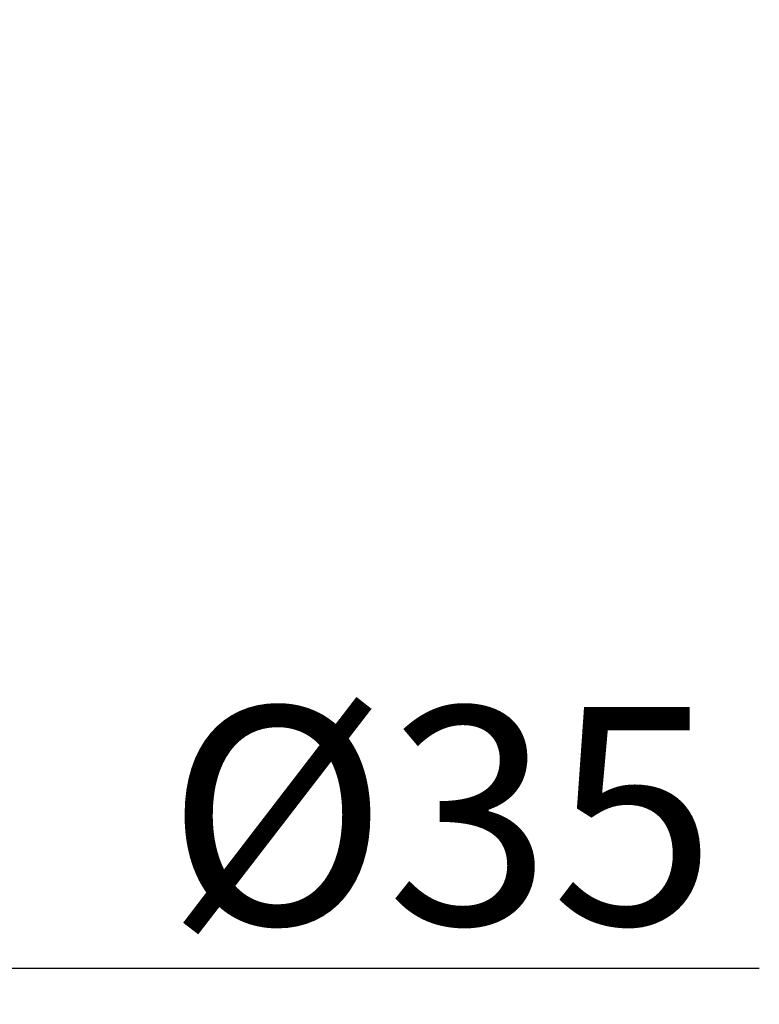
# Model space of a CAD drawing. Units: inches. Extents: x -350 to 490, y -1059 to 129.
# Drawn here: x -69 to -35, y -382 to -337 of the extents above; entities that cross this region are included whole.
import ezdxf

# ---------------------------------------------------------------- set-up
doc = ezdxf.new("R2010")
doc.units = ezdxf.units.IN
doc.header["$MEASUREMENT"] = 0
doc.layers.add('寸法線', color=3, linetype='Continuous')
doc.styles.add('japanese', font='romans.shx', dxfattribs={"bigfont": 'bigfont.shx'})
doc.dimstyles.new('カタログS4', dxfattribs={"dimtxt": 10, "dimasz": 10, "dimexe": 0, "dimexo": 6, "dimgap": 2, "dimtad": 1, "dimdec": 0, "dimdsep": 46, "dimtxsty": 'japanese', "dimcen": 2.5, "dimadec": 0, "dimazin": 0, "dimtfac": 1, "dimtdec": 0, "dimtmove": 2, "dimatfit": 3, "dimfxl": 1, "dimtolj": 1, "dimarcsym": 0})

# ---------------------------------------------------------------- blocks, each defined once
blk = doc.blocks.new('*D42')
at = {"layer": 'Defpoints', "color": 0}
for p in [(-109.436, -334.757), (-74.436, -334.757), (-74.436, -380.294)]:
    blk.add_point(p, dxfattribs=at)
at = {"layer": '寸法線', "color": 0, "lineweight": -2}
for p, q in [((-109.436, -340.757), (-109.436, -380.294)), ((-74.436, -340.757), (-74.436, -380.294)), ((-99.436, -380.294), (-84.436, -380.294)), ((-74.436, -380.294), (-35.198, -380.294))]:
    blk.add_line(p, q, dxfattribs=at)
at = {"layer": '寸法線', "color": 0}
for points in [[(-99.436, -378.628), (-99.436, -381.961), (-109.436, -380.294)], [(-84.436, -378.628), (-84.436, -381.961), (-74.436, -380.294)]]:
    blk.add_solid(points, dxfattribs=at)
at = {"layer": '寸法線', "color": 0, "insert": (-49.817, -373.294), "char_height": 10, "attachment_point": 5, "style": 'japanese'}
blk.add_mtext('\\A1;%%C{\\A1;35}', dxfattribs=at)

msp = doc.modelspace()

# ---------------------------------------------------------------- dimensions: what is measured, and where the dimension line sits
at = {"layer": '寸法線'}
dim = msp.add_linear_dim(base=(-74.436, -380.294), p1=(-109.436, -334.757), p2=(-74.436, -334.757), text='%%C{\\A1;<>}', dimstyle='カタログS4', override={"dimtmove": 0}, dxfattribs=at)
dim.commit()
dim.dimension.update_dxf_attribs({"geometry": '*D42', "text_midpoint": (-49.817, -380.294), "dimtype": 160})

doc.saveas('drawing.dxf')
